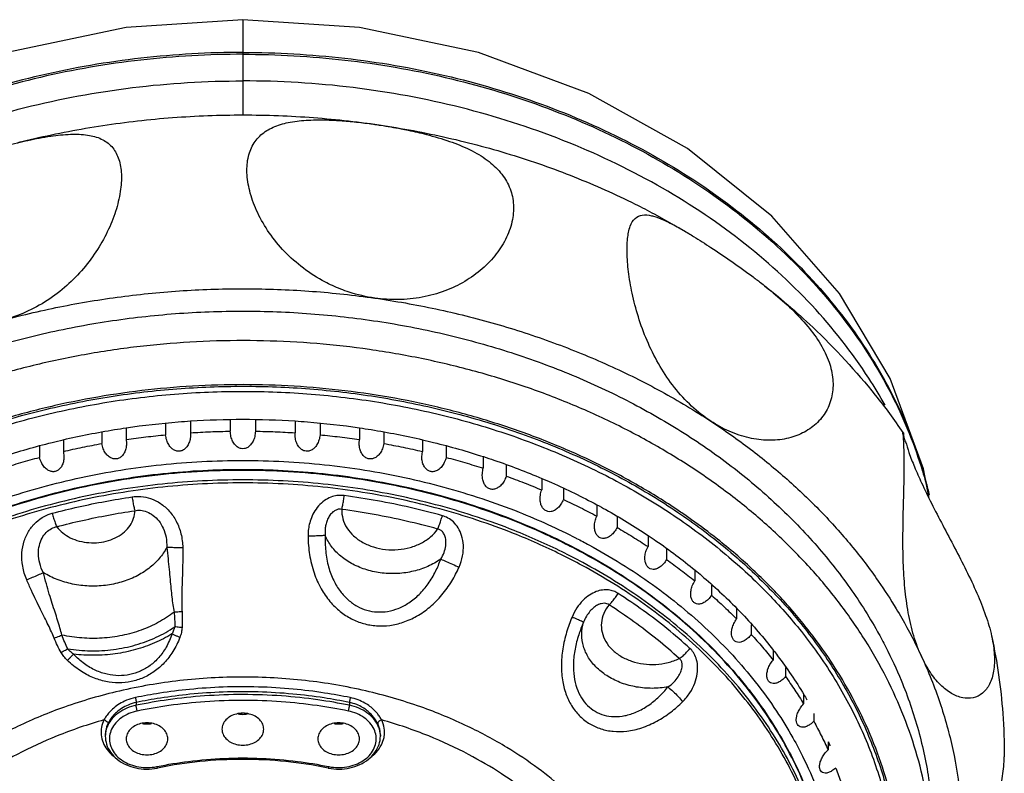
# Model space of a CAD drawing. Extents: x 0 to 975, y 0 to 1490.
# Drawn here: x 661 to 708, y 814 to 850 of the extents above; entities that cross this region are included whole.
import ezdxf

# ---------------------------------------------------------------- set-up
doc = ezdxf.new("R2010")
doc.units = 0
doc.header["$LTSCALE"] = 15
doc.header["$MEASUREMENT"] = 0
doc.layers.get('0').update_dxf_attribs({"linetype": 'CONTINUOUS'})
doc.layers.add('DEF_LAYER_AXIS', color=7, linetype='CONTINUOUS')
doc.layers.add('DEF_LAYER_ROUND_FEAT', color=7, linetype='CONTINUOUS')

msp = doc.modelspace()

# ---------------------------------------------------------------- linework, layer by layer
at = {"color": 7, "linetype": 'Continuous'}
for p, q in [((671.698, 849.727), (671.698, 845.145)), ((691.424, 840.408), (693.072, 839.473)), ((704.594, 826.771), (704.331, 828.193)), ((687.681, 824.862), (687.7, 824.853)), ((697.01, 822.056), (697.061, 822.004))]:
    msp.add_line(p, q, dxfattribs=at)
for points in [[(671.698, 849.727), (666.108, 849.351), (660.397, 848.153), (655.104, 846.193), (650.379, 843.546), (646.343, 840.31), (643.089, 836.597), (640.659, 832.521), (639.23, 828.641)], [(704.331, 828.193), (702.737, 832.521), (700.306, 836.597), (697.053, 840.31), (693.017, 843.546), (688.291, 846.193), (682.998, 848.153), (677.287, 849.351), (671.698, 849.727)]]:
    msp.add_lwpolyline(points, dxfattribs=at)
for points, start_tangent, end_tangent in [([(671.698, 848.157), (666.814, 847.88), (662.007, 847.05), (657.387, 845.674), (653.061, 843.778), (649.132, 841.394), (645.696, 838.574), (642.84, 835.377), (640.629, 831.875), (639.395, 828.996)], (-1, 0), (-0.32753, -0.944841)), ([(671.698, 848.069), (666.806, 847.79), (661.995, 846.959), (657.373, 845.581), (653.047, 843.684), (649.12, 841.301), (645.687, 838.483), (642.832, 835.289), (640.623, 831.792), (639.431, 829.037)], (-1, 0), (-0.333513, -0.942746)), ([(671.698, 848.157), (676.582, 847.88), (681.388, 847.05), (686.008, 845.674), (690.335, 843.778), (694.263, 841.394), (697.699, 838.574), (700.556, 835.377), (702.766, 831.875), (703.601, 830.06)], (1, 0), (0.376233, -0.926525)), ([(671.698, 848.069), (676.59, 847.79), (681.401, 846.959), (686.023, 845.581), (690.349, 843.684), (694.275, 841.301), (697.709, 838.483), (700.563, 835.289), (702.772, 831.792), (703.578, 830.048)], (1, 0), (0.379789, -0.925073)), ([(641.824, 832.741), (644.425, 836.03), (647.837, 839.139), (651.841, 841.795), (656.351, 843.938), (661.244, 845.509), (666.41, 846.469), (671.698, 846.791)], (0.552264, 0.833669), (1, -0.000036)), ([(702.489, 831.236), (701.707, 832.534), (698.971, 836.03), (695.558, 839.139), (691.555, 841.795), (687.045, 843.938), (682.152, 845.509), (676.986, 846.469), (671.698, 846.791)], (-0.488211, 0.872726), (-1, -0.000036)), ([(660.218, 843.652), (661.298, 843.929), (664.569, 844.588), (667.91, 844.999), (671.286, 845.157), (674.667, 845.061), (678.019, 844.711)], (0.965303, 0.261134), (0.989945, -0.141454)), ([(678.019, 844.711), (681.31, 844.112), (684.509, 843.268), (687.584, 842.188), (690.507, 840.882), (691.424, 840.408)], (0.989945, -0.141454), (0.881931, -0.471378)), ([(696.571, 837.076), (699.02, 834.976), (702.019, 831.719), (703.343, 829.929)], (0.789327, -0.613974), (0.564149, -0.825673)), ([(639.159, 815.044), (639.911, 817.465), (640.968, 819.817), (642.322, 822.079), (643.959, 824.229), (645.862, 826.245), (648.015, 828.109), (650.395, 829.802), (652.981, 831.308), (655.747, 832.612), (658.667, 833.703), (661.712, 834.569), (664.853, 835.202), (668.06, 835.597), (671.303, 835.749), (674.549, 835.656), (677.767, 835.321), (680.927, 834.745), (683.999, 833.935), (686.951, 832.898), (689.757, 831.644), (692.389, 830.186), (694.822, 828.537), (697.032, 826.713), (698.998, 824.732), (700.701, 822.613), (702.125, 820.377), (702.523, 819.631)], (0.236586, 0.971611), (0.454766, -0.890611)), ([(646.385, 822.056), (648.4, 823.957), (650.721, 825.735), (653.271, 827.317), (656.023, 828.686), (658.947, 829.827), (662.01, 830.728), (665.18, 831.378), (668.421, 831.771), (671.698, 831.903), (674.975, 831.771), (678.216, 831.378), (681.386, 830.728), (684.449, 829.827), (687.373, 828.686), (690.125, 827.317), (692.675, 825.735), (694.995, 823.957), (697.01, 822.056)], (0.69022, 0.7236), (0.69022, -0.7236)), ([(648.124, 824.021), (649.582, 825.199), (651.965, 826.825), (654.55, 828.258), (657.311, 829.483), (660.22, 830.488), (663.246, 831.262), (666.36, 831.798), (669.528, 832.089), (672.718, 832.134), (675.898, 831.931), (679.035, 831.483), (682.096, 830.794), (685.051, 829.871), (687.869, 828.724), (690.521, 827.365), (692.98, 825.806), (695.22, 824.066), (695.264, 824.028)], (0.756551, 0.653935), (0.756795, -0.653652)), ([(666.108, 830.155), (668.604, 830.438), (669.189, 830.481)], (0.989323, 0.145741), (0.997884, 0.065019)), ([(669.189, 830.481), (671.698, 830.562), (674.206, 830.481)], (0.997884, 0.065019), (0.997884, -0.065019)), ([(674.206, 830.481), (674.792, 830.438), (677.287, 830.155)], (0.997884, -0.065019), (0.989323, -0.145741)), ([(663.088, 829.582), (665.544, 830.067), (666.108, 830.155)], (0.973937, 0.226819), (0.989323, 0.145741)), ([(677.287, 830.155), (677.852, 830.067), (680.307, 829.582)], (0.989323, -0.145741), (0.973937, -0.226819)), ([(703.578, 830.048), (703.656, 829.856)], (0.379789, -0.925073), (0.371088, -0.928598)), ([(703.601, 830.06), (703.652, 829.931)], (0.376233, -0.926525), (0.370392, -0.928875)), ([(703.652, 829.931), (704.275, 828.15), (704.438, 827.577)], (0.370392, -0.928875), (0.261058, -0.965323)), ([(703.656, 829.856), (704.28, 828.072), (704.424, 827.573)], (0.371088, -0.928598), (0.265012, -0.964245)), ([(660.163, 828.77), (662.551, 829.453), (663.088, 829.582)], (0.951267, 0.308368), (0.973937, 0.226819)), ([(680.307, 829.582), (680.845, 829.453), (683.233, 828.77)], (0.973937, -0.226819), (0.951267, -0.308368)), ([(655.714, 824.862), (658.459, 826.109), (662.06, 827.311), (665.842, 828.125), (669.734, 828.536), (673.662, 828.536), (677.553, 828.125), (681.335, 827.311), (684.937, 826.109), (687.681, 824.862)], (0.88951, 0.456916), (0.88951, -0.456916)), ([(683.233, 828.77), (683.737, 828.602), (686.032, 827.726)], (0.951267, -0.308368), (0.920654, -0.390379)), ([(686.032, 827.726), (686.498, 827.525), (688.675, 826.462)], (0.920654, -0.390379), (0.881244, -0.472661)), ([(704.424, 827.573), (704.571, 827.006)], (0.265012, -0.964245), (0.238088, -0.971243)), ([(704.438, 827.577), (704.605, 826.919)], (0.261058, -0.965323), (0.229862, -0.973223)), ([(688.675, 826.462), (689.096, 826.232), (691.131, 824.991)], (0.881244, -0.472661), (0.832011, -0.554759)), ([(687.7, 824.853), (688.29, 824.541), (691.332, 822.638), (694.006, 820.434), (696.264, 817.97), (697.281, 816.567)], (0.889194, -0.45753), (0.55303, -0.833162)), ([(691.131, 824.991), (691.504, 824.738), (693.375, 823.328)], (0.832011, -0.554759), (0.771809, -0.635855)), ([(695.264, 824.028), (697.164, 822.218)], (0.756795, -0.653652), (0.688885, -0.72487)), ([(693.375, 823.328), (693.695, 823.06), (695.381, 821.49)], (0.771809, -0.635855), (0.699463, -0.714668)), ([(697.061, 822.004), (698.664, 820.136)], (0.688148, -0.72557), (0.612091, -0.790787)), ([(697.164, 822.218), (697.219, 822.161), (698.956, 820.11), (700.413, 817.936), (701.576, 815.659), (702.432, 813.305), (702.973, 810.896), (703.193, 808.457), (703.198, 808.017)], (0.688885, -0.72487), (-0.000007, -1)), ([(695.381, 821.49), (695.645, 821.216), (697.127, 819.493)], (0.699463, -0.714668), (0.613922, -0.789366)), ([(698.664, 820.136), (698.848, 819.895), (700.337, 817.656), (701.513, 815.309), (702.363, 812.881), (702.876, 810.398), (703.048, 807.888)], (0.612091, -0.790787), (0, -1)), ([(707.6, 820.13), (708.129, 816.457), (708.197, 814.376)], (0.211682, -0.977339), (-0.007022, -0.999975)), ([(697.127, 819.493), (697.332, 819.225), (698.594, 817.356)], (0.613922, -0.789366), (0.514445, -0.857523)), ([(702.523, 819.631), (703.256, 818.044), (704.082, 815.638), (704.597, 813.181), (704.795, 810.697), (704.798, 810.395)], (0.454766, -0.890611), (-0.000003, -1)), ([(698.594, 817.356), (698.739, 817.11)], (0.514445, -0.857523), (0.502491, -0.864582)), ([(697.281, 816.567), (698.062, 815.29), (698.596, 814.27)], (0.55303, -0.833162), (0.436941, -0.89949)), ([(699.764, 815.091), (699.849, 814.894)], (0.400726, -0.916198), (0.390466, -0.920618)), ([(698.596, 814.27), (699.362, 812.456), (700.141, 809.537), (700.398, 806.602)], (0.436941, -0.89949), (0, -1))]:
    msp.add_spline(points, degree=3, dxfattribs=dict(at, start_tangent=start_tangent, end_tangent=end_tangent))
at = {"layer": 'DEF_LAYER_AXIS', "color": 7, "linetype": 'Continuous'}
for p, q in [((667.997, 830.365), (667.997, 829.819)), ((669.191, 830.462), (669.191, 829.915)), ((671.098, 830.538), (671.098, 829.992)), ((672.298, 830.538), (672.298, 829.992)), ((674.205, 830.462), (674.205, 829.915)), ((675.398, 830.365), (675.398, 829.819)), ((664.937, 829.943), (664.937, 829.399)), ((666.111, 830.136), (666.111, 829.59)), ((669.191, 829.915), (669.193, 829.833)), ((674.202, 829.833), (674.205, 829.915)), ((677.285, 830.136), (677.285, 829.59)), ((678.458, 829.943), (678.458, 829.399)), ((703.342, 829.927), (703.343, 829.928)), ((663.093, 829.564), (663.093, 829.02)), ((666.111, 829.59), (666.123, 829.42)), ((677.273, 829.42), (677.285, 829.59)), ((680.303, 829.564), (680.303, 829.02)), ((661.951, 829.276), (661.951, 828.736)), ((663.093, 829.02), (663.12, 828.767)), ((680.276, 828.767), (680.303, 829.02)), ((681.444, 829.276), (681.444, 828.736)), ((683.227, 828.752), (683.227, 828.212)), ((684.324, 828.373), (684.324, 827.838)), ((686.025, 827.709), (686.025, 827.174)), ((687.064, 827.243), (687.064, 826.714)), ((688.666, 826.446), (688.666, 825.918)), ((689.637, 825.897), (689.637, 825.377)), ((691.121, 824.976), (691.121, 824.457)), ((692.013, 824.349), (692.013, 823.841)), ((693.363, 823.314), (693.363, 822.807)), ((694.166, 822.614), (694.166, 822.124)), ((695.368, 821.477), (695.368, 820.987)), ((696.073, 820.71), (696.073, 820.243)), ((697.114, 819.483), (697.114, 819.016)), ((697.714, 818.652), (697.714, 818.22)), ((698.581, 817.348), (698.581, 816.917)), ((699.069, 816.452), (699.069, 816.077)), ((665.104, 815.429), (665.104, 815.365)), ((678.292, 815.429), (678.292, 815.365)), ((699.753, 815.086), (699.753, 814.711))]:
    msp.add_line(p, q, dxfattribs=at)
for points, start_tangent, end_tangent in [([(675.993, 836.974), (675.634, 837.15), (674.598, 837.808), (673.701, 838.606), (672.965, 839.508), (672.409, 840.467), (672.056, 841.407), (671.902, 842.29), (671.946, 843.078), (672.194, 843.746), (672.632, 844.254), (673.23, 844.601), (673.97, 844.812), (674.841, 844.91), (675.837, 844.914), (676.547, 844.872)], (-0.908923, 0.416964), (0.996914, -0.078503)), ([(676.547, 844.872), (676.933, 844.838), (677.76, 844.743)], (0.996914, -0.078503), (0.991327, -0.131417)), ([(677.76, 844.743), (678.024, 844.706)], (0.991327, -0.131417), (0.989945, -0.141454)), ([(678.024, 844.706), (678.302, 844.665)], (0.989945, -0.141454), (0.988405, -0.151838)), ([(678.302, 844.665), (679.282, 844.495), (679.624, 844.426)], (0.988405, -0.151838), (0.978806, -0.204787)), ([(660.906, 843.825), (661.395, 843.937), (662.488, 844.14), (663.442, 844.231), (664.254, 844.194), (664.914, 844.003), (665.41, 843.64), (665.725, 843.109), (665.868, 842.421), (665.839, 841.598), (665.634, 840.66), (665.26, 839.676), (664.732, 838.711), (664.061, 837.799), (663.256, 836.975), (662.323, 836.263), (661.278, 835.695), (660.219, 835.317)], (0.972075, 0.234669), (-0.965362, -0.260916)), ([(679.624, 844.426), (680.502, 844.222), (681.61, 843.89), (682.591, 843.484), (683.416, 842.987), (684.056, 842.389), (684.473, 841.707), (684.662, 840.949), (684.62, 840.138), (684.344, 839.297), (683.849, 838.492), (683.171, 837.776), (682.337, 837.176), (681.382, 836.72)], (0.978806, -0.204787), (-0.936318, -0.351154)), ([(694.134, 830.471), (693.213, 831.196), (692.391, 832.09), (691.7, 833.1), (691.137, 834.197), (690.703, 835.338), (690.392, 836.474), (690.203, 837.526), (690.122, 838.457), (690.144, 839.233), (690.272, 839.825), (690.508, 840.197), (690.848, 840.354), (691.293, 840.324)], (-0.836224, 0.548388), (0.973132, -0.230248)), ([(691.293, 840.324), (691.386, 840.3)], (0.973132, -0.230248), (0.963293, -0.268453)), ([(691.386, 840.3), (691.849, 840.13), (692.522, 839.792), (693.073, 839.473)], (0.963293, -0.268453), (0.856707, -0.515803)), ([(693.073, 839.473), (693.308, 839.329), (694.134, 838.803)], (0.856707, -0.515803), (0.836224, -0.548388)), ([(694.134, 838.803), (695.136, 838.126), (696.156, 837.391), (696.571, 837.076)], (0.836224, -0.548388), (0.789345, -0.61395)), ([(678.024, 836.375), (676.795, 836.661), (675.993, 836.974)], (-0.989945, 0.141454), (-0.908923, 0.416964)), ([(696.571, 837.076), (697.123, 836.632), (698.01, 835.841), (698.78, 835.017), (699.393, 834.161), (699.798, 833.309), (699.982, 832.474), (699.938, 831.68), (699.663, 830.952), (699.18, 830.348), (698.534, 829.906), (697.762, 829.638), (696.898, 829.557), (695.97, 829.671), (695.016, 829.99), (694.134, 830.471)], (0.789345, -0.61395), (-0.836224, 0.548388)), ([(660.219, 835.317), (663.099, 835.989), (666.043, 836.466), (669.031, 836.744), (672.039, 836.822), (675.044, 836.698), (678.024, 836.375)], (0.965362, 0.260916), (0.989945, -0.141454)), ([(681.382, 836.72), (680.299, 836.419), (679.145, 836.304), (678.024, 836.375)], (-0.936318, -0.351154), (-0.989945, 0.141454)), ([(678.024, 836.375), (680.956, 835.854), (683.817, 835.139), (686.587, 834.235), (689.242, 833.15), (691.765, 831.893), (694.134, 830.471)], (0.989945, -0.141454), (0.836224, -0.548388)), ([(694.134, 830.471), (696.03, 829.13), (697.79, 827.685), (699.403, 826.143), (700.862, 824.513), (702.158, 822.804), (703.022, 821.47)], (0.836224, -0.548388), (0.516107, -0.856524)), ([(666.111, 829.59), (667.052, 829.716), (667.997, 829.819)], (0.989407, 0.145165), (0.995405, 0.095755)), ([(669.193, 829.833), (669.179, 829.652), (669.116, 829.426), (669.014, 829.244), (668.882, 829.114), (668.733, 829.042), (668.578, 829.03), (668.421, 829.076), (668.271, 829.183), (668.143, 829.347), (668.048, 829.56), (667.997, 829.819)], (-0.002034, -0.999998), (-0.081345, 0.996686)), ([(669.191, 829.915), (670.143, 829.965), (671.098, 829.992)], (0.997901, 0.064762), (0.99988, 0.015476)), ([(672.298, 829.992), (672.267, 829.73), (672.187, 829.51), (672.072, 829.337), (671.93, 829.217), (671.775, 829.158), (671.62, 829.158), (671.467, 829.217), (671.325, 829.336), (671.209, 829.509), (671.129, 829.73), (671.098, 829.992)], (-0.00717, -0.999974), (-0.00717, 0.999974)), ([(672.298, 829.992), (673.252, 829.965), (674.205, 829.915)], (0.99988, -0.015476), (0.997901, -0.064762)), ([(675.398, 829.819), (675.348, 829.561), (675.253, 829.348), (675.125, 829.184), (674.975, 829.076), (674.817, 829.03), (674.663, 829.042), (674.514, 829.113), (674.382, 829.243), (674.28, 829.425), (674.217, 829.652), (674.202, 829.833)], (-0.081345, -0.996686), (-0.002055, 0.999998)), ([(675.398, 829.819), (676.344, 829.716), (677.285, 829.59)], (0.995405, -0.095755), (0.989407, -0.145165)), ([(703.342, 824.759), (703.343, 824.932), (703.361, 826.128), (703.389, 827.213), (703.405, 828.158), (703.4, 828.932), (703.378, 829.504), (703.351, 829.836), (703.343, 829.926)], (0.00045, 1), (0.065474, 0.997854)), ([(703.343, 829.928), (703.374, 829.802), (703.464, 829.477), (703.633, 828.966), (703.895, 828.288), (704.232, 827.519)], (0.520697, 0.853742), (0.418338, -0.908291)), ([(663.093, 829.02), (664.011, 829.221), (664.937, 829.399)], (0.974149, 0.225907), (0.984342, 0.176271)), ([(666.123, 829.42), (666.119, 829.327), (666.074, 829.097), (665.986, 828.907), (665.865, 828.766), (665.723, 828.683), (665.57, 828.659), (665.412, 828.692), (665.256, 828.787), (665.117, 828.94), (665.007, 829.145), (664.937, 829.399)], (-0.002299, -0.999997), (-0.154744, 0.987955)), ([(678.458, 829.399), (678.389, 829.146), (678.28, 828.941), (678.141, 828.788), (677.985, 828.692), (677.825, 828.659), (677.673, 828.683), (677.531, 828.766), (677.41, 828.906), (677.322, 829.096), (677.277, 829.326), (677.273, 829.42)], (-0.154744, -0.987955), (-0.002329, 0.999997)), ([(678.458, 829.399), (679.385, 829.221), (680.303, 829.02)], (0.984342, -0.176271), (0.974149, -0.225907)), ([(660.168, 828.212), (661.054, 828.485), (661.951, 828.736)], (0.95168, 0.307092), (0.966364, 0.257177)), ([(663.12, 828.767), (663.12, 828.759), (663.093, 828.526), (663.021, 828.329), (662.912, 828.179), (662.778, 828.085), (662.63, 828.049), (662.471, 828.069), (662.31, 828.152), (662.162, 828.293), (662.039, 828.489), (661.951, 828.736)], (-0.000212, -1), (-0.226692, 0.973967)), ([(681.444, 828.736), (681.357, 828.489), (681.234, 828.294), (681.086, 828.152), (680.925, 828.07), (680.766, 828.049), (680.618, 828.085), (680.485, 828.179), (680.376, 828.328), (680.303, 828.525), (680.276, 828.758), (680.276, 828.767)], (-0.226692, -0.973967), (-0.000241, 1)), ([(681.444, 828.736), (682.341, 828.485), (683.227, 828.212)], (0.966364, -0.257177), (0.95168, -0.307092)), ([(683.178, 827.874), (683.181, 827.953), (683.227, 828.212)], (-0.001158, 0.999999), (0.283281, 0.959037)), ([(684.324, 827.838), (684.22, 827.599), (684.084, 827.414), (683.928, 827.284), (683.765, 827.215), (683.607, 827.206), (683.465, 827.255), (683.341, 827.359), (683.246, 827.516), (683.19, 827.718), (683.178, 827.874)], (-0.296576, -0.955009), (-0.001158, 0.999999)), ([(684.324, 827.838), (685.181, 827.517), (686.025, 827.174)], (0.940954, -0.338536), (0.921364, -0.388702)), ([(704.232, 827.519), (704.707, 826.536), (705.254, 825.477), (705.82, 824.401), (706.376, 823.313), (706.886, 822.227), (707.307, 821.158), (707.593, 820.164), (707.6, 820.13)], (0.418338, -0.908291), (0.211955, -0.97728)), ([(685.948, 826.757), (685.96, 826.919), (686.025, 827.174)], (-0.001496, 0.999999), (0.351108, 0.936335)), ([(687.064, 826.714), (686.945, 826.484), (686.798, 826.31), (686.637, 826.193), (686.472, 826.137), (686.318, 826.141), (686.183, 826.201), (686.071, 826.314), (685.99, 826.479), (685.951, 826.684), (685.948, 826.757)], (-0.363866, -0.931451), (-0.001496, 0.999999)), ([(687.064, 826.714), (687.874, 826.326), (688.666, 825.918)], (0.9074, -0.420268), (0.882381, -0.470536)), ([(688.555, 825.427), (688.555, 825.435), (688.582, 825.669), (688.666, 825.918)], (-0.000014, 1), (0.415983, 0.909372)), ([(689.637, 825.377), (689.503, 825.157), (689.347, 824.995), (689.182, 824.892), (689.017, 824.849), (688.868, 824.865), (688.742, 824.935), (688.643, 825.057), (688.577, 825.227), (688.555, 825.427)], (-0.428128, -0.903718), (-0.000014, 1)), ([(689.637, 825.377), (690.389, 824.926), (691.121, 824.457)], (0.864819, -0.502083), (0.833756, -0.552133)), ([(704.232, 819.188), (703.863, 820.174), (703.599, 821.288), (703.437, 822.471), (703.359, 823.699), (703.342, 824.759)], (-0.418338, 0.908291), (0.00045, 1)), ([(690.971, 823.896), (690.975, 823.985), (691.02, 824.215), (691.121, 824.457)], (-0.00065, 1), (0.477556, 0.878601)), ([(692.013, 823.841), (691.866, 823.633), (691.703, 823.484), (691.535, 823.393), (691.373, 823.363), (691.231, 823.392), (691.115, 823.471), (691.029, 823.601), (690.979, 823.776), (690.971, 823.896)], (-0.489031, -0.872266), (-0.00065, 1)), ([(692.013, 823.841), (692.699, 823.333), (693.363, 822.807)], (0.81219, -0.583393), (0.774418, -0.632674)), ([(693.169, 822.183), (693.184, 822.348), (693.246, 822.574), (693.363, 822.807)], (-0.000972, 1), (0.535575, 0.844487)), ([(694.166, 822.124), (694.008, 821.927), (693.839, 821.792), (693.671, 821.715), (693.513, 821.698), (693.379, 821.737), (693.275, 821.826), (693.203, 821.961), (693.17, 822.14), (693.169, 822.183)], (-0.546345, -0.83756), (-0.000972, 1)), ([(694.166, 822.124), (694.779, 821.563), (695.368, 820.987)], (0.748429, -0.663214), (0.703305, -0.710888)), ([(703.022, 821.47), (703.283, 821.026), (704.232, 819.188)], (0.516107, -0.856524), (0.418338, -0.908291)), ([(695.126, 820.307), (695.126, 820.337), (695.157, 820.544), (695.236, 820.764), (695.368, 820.987)], (0.000262, 1), (0.589888, 0.807485)), ([(696.073, 820.243), (695.905, 820.06), (695.733, 819.938), (695.566, 819.875), (695.414, 819.87), (695.29, 819.919), (695.199, 820.016), (695.142, 820.157), (695.126, 820.307)], (-0.599933, -0.800051), (0.000262, 1)), ([(696.073, 820.243), (696.606, 819.636), (697.114, 819.016)], (0.672522, -0.740077), (0.619541, -0.784964)), ([(707.6, 820.13), (707.723, 819.264), (707.69, 818.486), (707.491, 817.857), (707.15, 817.425), (706.71, 817.208), (706.207, 817.205), (705.675, 817.412), (705.142, 817.827), (704.643, 818.444), (704.232, 819.188)], (0.211955, -0.97728), (-0.418338, 0.908291)), ([(696.819, 818.287), (696.825, 818.388), (696.873, 818.591), (696.969, 818.805), (697.114, 819.016)], (-0.000995, 1), (0.640425, 0.768021)), ([(704.232, 819.188), (705.109, 816.982), (705.731, 814.727), (706.095, 812.438), (706.196, 810.134), (706.035, 807.831), (705.613, 805.548)], (0.418338, -0.908291), (-0.236586, -0.971611)), ([(697.714, 818.22), (697.538, 818.051), (697.363, 817.943), (697.199, 817.893), (697.056, 817.9), (696.942, 817.959), (696.865, 818.062), (696.824, 818.207), (696.819, 818.287)], (-0.649739, -0.760157), (-0.000995, 1)), ([(697.714, 818.22), (698.161, 817.574), (698.581, 816.917)], (0.583724, -0.811952), (0.522682, -0.852528)), ([(698.23, 816.147), (698.249, 816.313), (698.314, 816.512), (698.424, 816.717), (698.581, 816.917)], (-0.000663, 1), (0.687188, 0.726479)), ([(672.698, 815.7), (672.649, 815.936), (672.507, 816.15), (672.286, 816.32), (672.007, 816.428), (671.698, 816.466), (671.389, 816.428), (671.11, 816.32), (670.889, 816.15), (670.747, 815.936), (670.698, 815.7)], (0, 1), (0, -1)), ([(671.475, 816.431), (671.698, 816.412), (671.92, 816.431)], (0.985032, -0.172373), (0.985032, 0.172373)), ([(699.069, 816.077), (698.887, 815.922), (698.712, 815.828), (698.553, 815.791), (698.419, 815.809), (698.318, 815.877), (698.255, 815.985), (698.23, 816.133), (698.23, 816.147)], (-0.69578, -0.718255), (-0.000663, 1)), ([(668.104, 815.236), (668.055, 815.473), (667.913, 815.687), (667.692, 815.856), (667.413, 815.965), (667.104, 816.002), (666.795, 815.965), (666.516, 815.856), (666.295, 815.687), (666.153, 815.473), (666.104, 815.236)], (0, 1), (0, -1)), ([(666.881, 815.968), (667.104, 815.949), (667.326, 815.968)], (0.985032, -0.172373), (0.985032, 0.172373)), ([(670.698, 815.7), (670.747, 815.463), (670.889, 815.249), (671.11, 815.08), (671.389, 814.971), (671.698, 814.934), (672.007, 814.971), (672.286, 815.08), (672.507, 815.249), (672.649, 815.463), (672.698, 815.7)], (0, -1), (0, 1)), ([(677.292, 815.236), (677.243, 815.473), (677.101, 815.687), (676.88, 815.856), (676.601, 815.965), (676.292, 816.002), (675.983, 815.965), (675.704, 815.856), (675.483, 815.687), (675.341, 815.473), (675.292, 815.236)], (0, 1), (0, -1)), ([(676.069, 815.968), (676.292, 815.949), (676.514, 815.968)], (0.985032, -0.172373), (0.985032, 0.172373)), ([(699.069, 816.077), (699.425, 815.398), (699.753, 814.711)], (0.481839, -0.876259), (0.413018, -0.910723)), ([(666.104, 815.236), (666.153, 815), (666.295, 814.786), (666.516, 814.617), (666.795, 814.508), (667.104, 814.47), (667.413, 814.508), (667.692, 814.617), (667.913, 814.786), (668.055, 815), (668.104, 815.236)], (0, -1), (0, 1)), ([(675.292, 815.236), (675.341, 815), (675.483, 814.786), (675.704, 814.617), (675.983, 814.508), (676.292, 814.47), (676.601, 814.508), (676.88, 814.617), (677.101, 814.786), (677.243, 815), (677.292, 815.236)], (0, -1), (0, 1)), ([(699.344, 813.908), (699.346, 813.958), (699.382, 814.135), (699.463, 814.329), (699.586, 814.525), (699.753, 814.711)], (0.000067, 1), (0.730237, 0.683194)), ([(705.613, 805.548), (705.891, 806.551), (706.253, 807.644), (706.663, 808.774), (707.09, 809.926), (707.497, 811.076), (707.841, 812.195), (708.078, 813.225), (708.19, 814.144), (708.197, 814.376)], (0.236586, 0.971611), (0.007555, 0.999971)), ([(700.124, 813.837), (699.938, 813.696), (699.766, 813.616), (699.613, 813.592), (699.49, 813.62), (699.402, 813.696), (699.354, 813.809), (699.344, 813.908)], (-0.738122, -0.674667), (0.000067, 1)), ([(700.124, 813.837), (700.386, 813.133), (700.618, 812.424)], (0.367525, -0.930014), (0.291872, -0.956457))]:
    msp.add_spline(points, degree=3, dxfattribs=dict(at, start_tangent=start_tangent, end_tangent=end_tangent))
at = {"layer": 'DEF_LAYER_ROUND_FEAT', "color": 7, "linetype": 'Continuous'}
for p, q in [((666.586, 816.981), (666.586, 816.845)), ((676.809, 816.981), (676.81, 816.845)), ((667.57, 813.905), (667.598, 813.91)), ((667.577, 813.831), (667.61, 813.837)), ((667.685, 813.852), (667.61, 813.837)), ((675.786, 813.837), (675.711, 813.852)), ((675.786, 813.837), (675.818, 813.831)), ((675.798, 813.91), (675.826, 813.905))]:
    msp.add_line(p, q, dxfattribs=at)
for points, start_tangent, end_tangent in [([(704.798, 808.985), (704.717, 810.748), (704.436, 812.72), (703.962, 814.643), (703.295, 816.535), (702.436, 818.387), (701.393, 820.181), (700.173, 821.907), (698.783, 823.556), (697.23, 825.117), (695.525, 826.581), (693.677, 827.94), (691.698, 829.184), (689.599, 830.308), (687.393, 831.304), (685.094, 832.167), (682.714, 832.891), (680.268, 833.472), (677.771, 833.906), (675.238, 834.191), (672.683, 834.325), (670.123, 834.308), (667.571, 834.139), (665.045, 833.819), (662.558, 833.351), (660.127, 832.737), (657.764, 831.98), (655.484, 831.086), (653.3, 830.059), (651.228, 828.906), (649.277, 827.634), (647.46, 826.249), (645.787, 824.759), (644.274, 823.179), (642.926, 821.516), (641.735, 819.755), (640.699, 817.87), (639.831, 815.838), (639.159, 813.63)], (-0.000289, 1), (-0.236586, -0.971611)), ([(693.21, 825.748), (692.681, 826.116), (690.791, 827.305), (688.788, 828.378), (686.682, 829.329), (684.487, 830.152), (682.215, 830.843), (679.88, 831.398), (677.496, 831.812), (675.077, 832.084), (672.639, 832.212), (670.194, 832.196), (667.758, 832.034), (665.346, 831.729), (662.973, 831.282), (660.651, 830.696), (658.395, 829.974), (656.218, 829.12), (654.134, 828.14), (652.155, 827.039), (650.293, 825.824), (650.19, 825.751)], (-0.814647, 0.579957), (-0.814731, -0.57984)), ([(656.211, 824.613), (658.703, 825.731), (662.241, 826.91), (665.956, 827.709), (669.777, 828.111), (673.634, 828.11), (677.454, 827.706), (681.168, 826.907), (684.704, 825.727), (687.185, 824.613)], (0.893329, 0.449403), (0.893329, -0.449402)), ([(687.17, 824.58), (686.245, 825.024), (684.332, 825.83), (682.343, 826.519), (680.291, 827.089), (678.187, 827.535), (676.045, 827.856), (673.877, 828.05), (671.696, 828.114), (669.514, 828.049), (667.346, 827.856), (665.204, 827.535), (663.1, 827.088), (661.048, 826.517), (659.059, 825.828), (657.146, 825.022), (656.225, 824.58)], (-0.893905, 0.448256), (-0.893904, -0.448258)), ([(687.003, 824.206), (684.7, 825.229), (681.166, 826.405), (677.446, 827.204), (673.63, 827.606), (669.766, 827.606), (665.95, 827.204), (662.23, 826.405), (658.696, 825.229), (656.393, 824.206)], (-0.896645, 0.44275), (-0.896645, -0.44275)), ([(686.944, 824.079), (684.669, 825.089), (681.144, 826.262), (677.433, 827.059), (673.625, 827.461), (669.771, 827.461), (665.963, 827.059), (662.252, 826.263), (658.727, 825.089), (656.451, 824.079)], (-0.897023, 0.441984), (-0.897023, -0.441984)), ([(662.562, 826.055), (663.821, 826.363), (665.098, 826.625), (666.39, 826.841)], (0.966709, 0.25588), (0.989218, 0.146453)), ([(666.39, 826.841), (666.809, 826.856), (667.279, 826.759), (667.746, 826.527), (668.166, 826.161), (668.505, 825.67), (668.731, 825.072), (668.816, 824.401)], (0.989104, 0.147219), (0.011438, -0.999935)), ([(666.39, 826.841), (666.427, 826.603), (666.47, 826.378), (666.516, 826.179)], (0.141956, -0.989873), (0.24462, -0.969619)), ([(676.559, 826.904), (676.283, 826.911), (675.99, 826.853), (675.687, 826.713), (675.395, 826.481), (675.151, 826.175), (674.983, 825.842), (674.884, 825.523), (674.836, 825.227), (674.825, 824.956)], (-0.990979, 0.134018), (0.010764, -0.999942)), ([(676.444, 826.241), (676.486, 826.44), (676.525, 826.666), (676.559, 826.904)], (0.224479, 0.974479), (0.129999, 0.991514)), ([(681.262, 825.939), (679.72, 826.33), (678.15, 826.652), (676.559, 826.904)], (-0.963288, 0.268469), (-0.990986, 0.133963)), ([(661.336, 822.865), (661.144, 823.513), (661.11, 824.15), (661.222, 824.735), (661.457, 825.235), (661.788, 825.631), (662.176, 825.904), (662.562, 826.055)], (-0.392076, 0.919933), (0.966912, 0.25511)), ([(662.562, 826.055), (662.627, 825.823), (662.7, 825.604), (662.779, 825.412)], (0.244512, -0.969646), (0.411167, -0.91156)), ([(662.778, 825.412), (663.062, 825.119), (663.428, 824.885), (663.857, 824.725), (664.323, 824.646), (664.799, 824.655), (665.26, 824.749), (665.678, 824.925), (666.03, 825.171), (666.297, 825.474), (666.461, 825.817), (666.516, 826.179)], (0.597476, -0.801887), (-0.00646, 0.999979)), ([(662.778, 825.412), (664.008, 825.712), (665.255, 825.968), (666.516, 826.179)], (0.966709, 0.25588), (0.989218, 0.146453)), ([(666.516, 826.179), (666.788, 826.198), (667.094, 826.127), (667.397, 825.956), (667.667, 825.689), (667.881, 825.334), (668.015, 824.904), (668.049, 824.42)], (0.976514, 0.215455), (-0.042012, -0.999117)), ([(676.444, 826.241), (676.309, 826.25), (676.166, 826.21), (676.018, 826.117), (675.876, 825.964), (675.762, 825.766), (675.688, 825.554), (675.651, 825.351), (675.641, 825.163), (675.65, 824.991)], (-0.972037, 0.234828), (0.104268, -0.994549)), ([(676.444, 826.241), (676.494, 825.788), (676.687, 825.356), (677.01, 824.973), (677.445, 824.661), (677.966, 824.44), (678.542, 824.322), (679.137, 824.314), (679.718, 824.417), (680.248, 824.625), (680.697, 824.926), (681.035, 825.298)], (-0.048437, -0.998826), (0.568132, 0.822937)), ([(681.035, 825.298), (679.53, 825.68), (677.997, 825.995), (676.444, 826.241)], (-0.963288, 0.268469), (-0.990986, 0.133963)), ([(681.035, 825.298), (681.117, 825.489), (681.194, 825.707), (681.262, 825.939)], (0.429005, 0.903302), (0.256011, 0.966674)), ([(682.064, 823.47), (682.233, 824.009), (682.269, 824.526), (682.188, 824.983), (682.019, 825.355), (681.791, 825.637), (681.532, 825.827), (681.262, 825.939)], (0.406504, 0.913649), (-0.963492, 0.267738)), ([(695.327, 824.089), (694.445, 824.819), (693.21, 825.748)], (-0.757165, 0.653223), (-0.814647, 0.579957)), ([(662.136, 823.206), (661.962, 823.66), (661.9, 824.105), (661.943, 824.513), (662.074, 824.863), (662.275, 825.138), (662.522, 825.322), (662.778, 825.412)], (-0.460497, 0.887661), (0.982419, 0.186688)), ([(681.183, 823.855), (681.345, 824.18), (681.424, 824.489), (681.43, 824.76), (681.379, 824.98), (681.288, 825.144), (681.17, 825.249), (681.035, 825.298)], (0.53599, 0.844224), (-0.98604, 0.166509)), ([(675.65, 824.991), (675.447, 824.976), (675.16, 824.964), (674.825, 824.956)], (-0.994695, -0.102864), (-0.999888, -0.014976)), ([(674.825, 824.956), (674.898, 824.07), (675.116, 823.191), (675.452, 822.438), (675.874, 821.828), (676.361, 821.35), (676.903, 820.997), (677.487, 820.767), (678.104, 820.66), (678.74, 820.679), (679.383, 820.829), (680.028, 821.117), (680.663, 821.559), (681.24, 822.139), (681.715, 822.802), (682.064, 823.47)], (0.010739, -0.999942), (0.406435, 0.91368)), ([(675.65, 824.991), (675.671, 824.235), (675.81, 823.481), (676.053, 822.834), (676.373, 822.31), (676.751, 821.901), (677.178, 821.601), (677.642, 821.408), (678.133, 821.324), (678.639, 821.352), (679.15, 821.495), (679.657, 821.761), (680.149, 822.16), (680.588, 822.679), (680.938, 823.268), (681.183, 823.855)], (-0.041984, -0.999118), (0.326797, 0.945095)), ([(681.183, 823.855), (680.574, 823.51), (679.879, 823.277), (679.135, 823.168), (678.377, 823.19), (677.645, 823.34), (676.975, 823.612), (676.401, 823.991), (675.952, 824.458), (675.65, 824.991)], (-0.813904, -0.580999), (-0.371117, 0.928586)), ([(687.185, 824.613), (687.999, 824.188), (690.989, 822.319), (693.619, 820.155), (695.841, 817.737), (697.613, 815.108), (698.903, 812.32), (699.685, 809.424), (699.948, 806.473)], (0.893329, -0.449402), (0, -1)), ([(668.049, 824.42), (667.689, 823.881), (667.191, 823.41), (666.577, 823.03), (665.872, 822.755), (665.109, 822.598), (664.319, 822.566), (663.538, 822.661), (662.8, 822.877), (662.136, 823.206)], (-0.449444, -0.893309), (-0.850429, 0.52609)), ([(668.049, 824.42), (668.111, 823.868), (668.164, 823.356), (668.209, 822.882), (668.252, 822.444), (668.295, 822.039), (668.342, 821.665), (668.398, 821.318)], (0.118064, -0.993006), (0.179127, -0.983826)), ([(668.816, 824.401), (668.518, 824.402), (668.255, 824.408), (668.049, 824.42)], (-0.999979, -0.006485), (-0.996656, 0.081715)), ([(668.816, 824.401), (668.816, 823.83), (668.806, 823.31), (668.792, 822.836), (668.778, 822.404), (668.77, 822.012), (668.771, 821.653), (668.784, 821.326)], (0.011317, -0.999936), (0.065725, -0.997838)), ([(699.942, 806.471), (699.686, 808.955), (698.906, 811.839), (697.617, 814.623), (695.843, 817.25), (693.622, 819.664), (690.988, 821.826), (687.999, 823.69), (687.003, 824.206)], (-0.027563, 0.99962), (-0.896645, 0.44275)), ([(699.948, 806.473), (699.814, 808.579), (699.488, 810.362), (699.02, 811.973), (698.394, 813.552), (697.595, 815.12), (696.642, 816.631), (695.545, 818.076), (694.304, 819.452), (692.926, 820.752), (691.423, 821.966), (689.801, 823.087), (688.072, 824.108), (687.17, 824.58)], (0, 1), (-0.893905, 0.448256)), ([(681.183, 823.855), (681.443, 823.745), (681.749, 823.611), (682.064, 823.47)], (0.924181, -0.381956), (0.910365, -0.413805)), ([(699.873, 806.465), (699.621, 808.853), (698.843, 811.73), (697.557, 814.508), (695.787, 817.129), (693.571, 819.536), (690.943, 821.694), (687.961, 823.554), (686.944, 824.079)], (-0.033021, 0.999455), (-0.897023, 0.441984)), ([(702.762, 803.577), (703.155, 805.717), (703.296, 807.754), (703.221, 809.703), (702.952, 811.586), (702.5, 813.422), (701.863, 815.228), (701.043, 816.997), (700.048, 818.709), (698.883, 820.357), (697.556, 821.931), (696.073, 823.421), (695.327, 824.089)], (0.236586, 0.971611), (-0.757165, 0.653223)), ([(661.336, 822.865), (661.615, 822.985), (661.891, 823.102), (662.136, 823.206)], (0.919139, 0.393934), (0.920988, 0.389592)), ([(663.026, 820.216), (662.93, 820.557), (662.819, 820.921), (662.695, 821.31), (662.561, 821.73), (662.421, 822.183), (662.279, 822.674), (662.136, 823.206)], (-0.252722, 0.967539), (-0.245983, 0.969274)), ([(662.654, 820.068), (662.522, 820.374), (662.368, 820.702), (662.193, 821.059), (661.999, 821.448), (661.789, 821.875), (661.567, 822.345), (661.336, 822.865)], (-0.373615, 0.927584), (-0.392186, 0.919886)), ([(689.683, 822.214), (689.47, 822.32), (689.223, 822.378), (688.942, 822.375), (688.635, 822.297), (688.316, 822.133), (688.002, 821.873), (687.714, 821.516), (687.479, 821.075)], (-0.841284, 0.540594), (-0.387699, -0.921786)), ([(689.256, 821.662), (689.41, 821.822), (689.555, 822.01), (689.683, 822.214)], (0.738618, 0.674125), (0.485441, 0.874269)), ([(693.125, 819.577), (692.045, 820.507), (690.896, 821.387), (689.683, 822.214)], (-0.738617, 0.674125), (-0.841138, 0.540821)), ([(668.398, 821.318), (667.662, 820.831), (666.825, 820.453), (665.912, 820.196), (664.953, 820.068), (663.981, 820.075), (663.026, 820.216)], (-0.783071, -0.621932), (-0.976611, 0.215012)), ([(668.784, 821.326), (668.651, 821.321), (668.522, 821.318), (668.398, 821.318)], (-0.998562, -0.053604), (-0.999877, 0.0157)), ([(668.398, 821.318), (668.427, 820.955), (668.431, 820.61)], (0.110248, -0.993904), (-0.021494, -0.999769)), ([(668.784, 821.326), (668.797, 820.939), (668.786, 820.57)], (0.065748, -0.997836), (-0.065039, -0.997883)), ([(689.256, 821.662), (689.155, 821.719), (689.029, 821.74), (688.877, 821.719), (688.705, 821.652), (688.523, 821.532), (688.34, 821.354), (688.17, 821.117), (688.029, 820.828)], (-0.767337, 0.641244), (-0.362437, -0.932008)), ([(689.256, 821.662), (689.004, 821.252), (688.889, 820.804), (688.919, 820.348), (689.092, 819.911), (689.399, 819.52), (689.82, 819.197), (690.331, 818.963), (690.901, 818.83), (691.496, 818.807), (692.08, 818.895), (692.617, 819.088)], (-0.633964, -0.773363), (0.901152, 0.433503)), ([(692.617, 819.088), (691.562, 819.995), (690.44, 820.855), (689.256, 821.662)], (-0.738617, 0.674125), (-0.841138, 0.540821)), ([(687.479, 821.075), (687.22, 820.355), (687.035, 819.547), (686.969, 818.731), (687.034, 817.976), (687.216, 817.321), (687.5, 816.764), (687.875, 816.308), (688.332, 815.957), (688.861, 815.718), (689.455, 815.598), (690.11, 815.609), (690.818, 815.768), (691.541, 816.082), (692.214, 816.521), (692.779, 817.015)], (-0.387758, -0.921761), (0.709791, 0.704412)), ([(688.029, 820.827), (687.937, 820.873), (687.746, 820.959), (687.479, 821.075)], (-0.851607, 0.524182), (-0.918835, 0.394641)), ([(663.303, 819.557), (664.396, 819.461), (665.494, 819.523), (666.556, 819.741), (667.547, 820.108), (668.431, 820.61)], (0.987127, -0.159938), (0.823712, 0.567008)), ([(668.431, 820.61), (668.381, 820.443), (668.3, 820.268)], (-0.2072, -0.978299), (-0.476777, -0.879024)), ([(668.786, 820.57), (668.664, 820.581), (668.545, 820.594), (668.431, 820.61)], (-0.997067, 0.076533), (-0.988592, 0.150616)), ([(668.786, 820.57), (668.752, 820.34), (668.679, 820.103)], (-0.063581, -0.997977), (-0.356597, -0.934258)), ([(688.029, 820.827), (687.799, 820.223), (687.625, 819.543), (687.547, 818.855), (687.58, 818.22), (687.711, 817.671), (687.929, 817.21), (688.225, 816.836), (688.588, 816.557), (689.012, 816.377), (689.487, 816.305), (690.009, 816.349), (690.57, 816.527), (691.136, 816.842), (691.653, 817.262), (692.079, 817.725)], (-0.40124, -0.915973), (0.628255, 0.778007)), ([(692.079, 817.725), (691.326, 817.659), (690.572, 817.723), (689.857, 817.914), (689.215, 818.223), (688.679, 818.634), (688.276, 819.125), (688.026, 819.674), (687.943, 820.251), (688.029, 820.827)], (-0.984767, -0.173882), (0.288124, 0.957593)), ([(662.654, 820.068), (662.777, 820.115), (662.902, 820.164), (663.026, 820.216)], (0.937322, 0.348464), (0.921644, 0.388036)), ([(662.985, 819.379), (662.811, 819.71), (662.654, 820.068)], (-0.493546, 0.86972), (-0.373595, 0.927592)), ([(663.303, 819.557), (663.157, 819.874), (663.026, 820.216)], (-0.451914, 0.892061), (-0.327099, 0.94499)), ([(668.679, 820.103), (668.345, 819.424), (667.931, 818.883), (667.453, 818.465), (666.921, 818.166), (666.35, 817.985), (665.751, 817.925), (665.134, 817.987), (664.512, 818.179), (663.894, 818.509), (663.287, 818.996)], (-0.357115, -0.934061), (-0.719905, 0.694072)), ([(668.3, 820.268), (668.023, 819.638), (667.668, 819.139), (667.251, 818.754), (666.784, 818.48), (666.278, 818.317), (665.747, 818.266), (665.2, 818.331), (664.65, 818.517), (664.107, 818.833), (663.579, 819.299)], (-0.314011, -0.949419), (-0.684877, 0.728659)), ([(668.3, 820.268), (667.468, 819.836), (666.554, 819.515), (665.583, 819.316), (664.582, 819.243), (663.579, 819.299)], (-0.850166, -0.526515), (-0.992795, 0.119827)), ([(668.679, 820.103), (668.548, 820.155), (668.421, 820.211), (668.3, 820.268)], (-0.933289, 0.359127), (-0.895314, 0.445436)), ([(662.985, 819.379), (663.09, 819.437), (663.197, 819.496), (663.303, 819.557)], (0.881377, 0.472413), (0.864338, 0.502911)), ([(663.579, 819.299), (663.425, 819.426), (663.303, 819.557)], (-0.80817, 0.58895), (-0.619908, 0.784675)), ([(692.617, 819.088), (692.8, 819.225), (692.973, 819.391), (693.125, 819.577)], (0.841138, 0.540821), (0.584403, 0.811464)), ([(692.779, 817.015), (693.131, 817.447), (693.366, 817.909), (693.483, 818.358), (693.496, 818.763), (693.426, 819.105), (693.296, 819.376), (693.125, 819.577)], (0.709842, 0.704361), (-0.739197, 0.673489)), ([(663.287, 818.996), (663.117, 819.183), (662.985, 819.379)], (-0.719526, 0.694465), (-0.492331, 0.870408)), ([(663.287, 818.996), (663.383, 819.095), (663.481, 819.197), (663.579, 819.299)], (0.696292, 0.717759), (0.688556, 0.725183)), ([(692.079, 817.725), (692.36, 817.958), (692.565, 818.209), (692.694, 818.453), (692.754, 818.671), (692.754, 818.853), (692.705, 818.992), (692.617, 819.088)], (0.825556, 0.56432), (-0.819123, 0.573618)), ([(692.063, 802.601), (691.982, 803.99), (691.76, 805.285), (691.416, 806.503), (690.962, 807.661), (690.4, 808.776), (689.725, 809.858), (688.946, 810.896), (688.072, 811.877), (687.068, 812.836), (685.859, 813.813), (684.355, 814.823), (682.484, 815.834), (680.225, 816.768), (677.594, 817.534), (674.697, 818.032), (671.684, 818.202), (668.671, 818.029), (665.778, 817.528), (663.152, 816.762), (660.9, 815.829), (659.036, 814.82), (657.536, 813.813), (656.331, 812.839), (655.328, 811.881), (654.454, 810.901), (653.674, 809.864), (652.998, 808.781), (652.436, 807.666), (651.981, 806.508), (651.637, 805.289), (651.414, 803.992), (651.333, 802.601)], (0, 1), (0, -1)), ([(676.848, 817.215), (675.62, 817.435), (674.109, 817.622), (672.443, 817.723), (670.751, 817.717), (669.144, 817.608), (667.713, 817.425), (666.548, 817.215)], (-0.979577, 0.201069), (-0.979577, -0.201069)), ([(692.079, 817.725), (692.326, 817.511), (692.569, 817.264), (692.779, 817.015)], (0.784738, -0.619828), (0.608344, -0.793674)), ([(666.548, 817.215), (666.121, 817.084), (665.778, 816.909), (665.509, 816.714), (665.304, 816.515), (665.151, 816.324), (665.042, 816.146)], (-0.979529, -0.201303), (-0.471091, -0.882085)), ([(666.548, 817.215), (666.568, 817.132), (666.581, 817.049), (666.586, 816.981)], (0.272188, -0.962244), (-0.000001, -1)), ([(676.809, 816.981), (675.59, 817.2), (674.091, 817.385), (672.437, 817.486), (670.758, 817.48), (669.162, 817.372), (667.743, 817.19), (666.586, 816.981)], (-0.979577, 0.201068), (-0.979578, -0.201065)), ([(676.81, 816.845), (675.292, 817.108), (673.558, 817.293), (671.712, 817.36), (669.863, 817.295), (668.119, 817.11), (666.586, 816.845)], (-0.979577, 0.201069), (-0.979577, -0.201069)), ([(676.758, 816.568), (675.256, 816.829), (673.539, 817.012), (671.712, 817.079), (669.881, 817.014), (668.155, 816.831), (666.638, 816.568)], (-0.979577, 0.201069), (-0.979577, -0.201069)), ([(676.848, 817.215), (676.828, 817.132), (676.814, 817.049), (676.81, 816.981)], (-0.272187, -0.962244), (0, -1)), ([(678.354, 816.146), (678.265, 816.293), (678.146, 816.452), (677.991, 816.619), (677.791, 816.79), (677.539, 816.956), (677.227, 817.103), (676.848, 817.215)], (-0.471096, 0.882082), (-0.979564, 0.201134)), ([(666.586, 816.845), (666.139, 816.707), (665.748, 816.491), (665.435, 816.21), (665.22, 815.879), (665.114, 815.519), (665.104, 815.365)], (-0.979577, -0.201069), (0.000303, -1)), ([(666.586, 816.981), (666.197, 816.86), (665.886, 816.693), (665.644, 816.507), (665.461, 816.317), (665.325, 816.134), (665.229, 815.964)], (-0.979545, -0.201225), (-0.437011, -0.899456)), ([(666.638, 816.568), (666.618, 816.635), (666.601, 816.711), (666.59, 816.784), (666.586, 816.845)], (-0.330168, 0.943922), (0, 1)), ([(676.758, 816.568), (676.778, 816.635), (676.794, 816.711), (676.806, 816.784), (676.81, 816.845)], (0.330168, 0.943922), (0, 1)), ([(678.166, 815.964), (678.089, 816.105), (677.984, 816.256), (677.845, 816.416), (677.666, 816.58), (677.438, 816.738), (677.156, 816.878), (676.809, 816.981)], (-0.437014, 0.899455), (-0.979569, 0.20111)), ([(678.292, 815.365), (678.282, 815.519), (678.176, 815.879), (677.96, 816.21), (677.648, 816.491), (677.257, 816.707), (676.81, 816.845)], (0.0003, 1), (-0.979577, 0.201069)), ([(665.042, 816.146), (662.791, 815.375), (660.879, 814.49), (659.304, 813.566), (658.035, 812.658), (657.001, 811.779), (656.125, 810.907), (655.352, 810.007), (654.661, 809.053), (654.064, 808.063), (653.566, 807.045), (653.163, 805.986), (652.858, 804.873), (652.66, 803.69), (652.589, 802.424)], (-0.961796, -0.273768), (0, -1)), ([(665.042, 816.146), (664.925, 815.79), (664.911, 815.422), (665.002, 815.06), (665.193, 814.722), (665.476, 814.424), (665.585, 814.339)], (-0.437023, -0.89945), (0.807152, -0.590344)), ([(665.042, 816.146), (665.136, 816.102), (665.204, 816.035), (665.229, 815.964)], (0.961674, -0.274197), (0, -1)), ([(666.638, 816.568), (666.237, 816.445), (665.884, 816.251), (665.603, 815.997), (665.408, 815.7), (665.313, 815.375), (665.322, 815.043), (665.434, 814.721), (665.644, 814.43), (665.939, 814.185), (666.301, 814.002), (666.71, 813.891), (667.142, 813.858), (667.57, 813.905)], (-0.979577, -0.201069), (0.979577, 0.201069)), ([(675.826, 813.905), (676.254, 813.858), (676.686, 813.891), (677.095, 814.003), (677.458, 814.186), (677.752, 814.43), (677.962, 814.722), (678.074, 815.043), (678.083, 815.376), (677.987, 815.7), (677.793, 815.998), (677.511, 816.251), (677.159, 816.445), (676.758, 816.568)], (0.979577, -0.201069), (-0.979577, 0.201069)), ([(678.354, 816.146), (678.26, 816.102), (678.191, 816.035), (678.166, 815.964)], (-0.961674, -0.274197), (0, -1)), ([(678.467, 815.307), (678.474, 815.341), (678.478, 815.75), (678.354, 816.146)], (0.19317, 0.981165), (-0.437023, 0.89945)), ([(690.807, 802.424), (690.736, 803.687), (690.539, 804.868), (690.235, 805.98), (689.833, 807.037), (689.336, 808.055), (688.74, 809.045), (688.05, 809.998), (687.279, 810.899), (686.404, 811.772), (685.369, 812.652), (684.097, 813.562), (682.521, 814.488), (680.607, 815.374), (678.354, 816.146)], (0, 1), (-0.961796, 0.273767)), ([(665.229, 815.964), (665.123, 815.639), (665.104, 815.429)], (-0.437023, -0.89945), (-0.000267, -1)), ([(678.292, 815.429), (678.279, 815.602), (678.166, 815.964)], (0.000114, 1), (-0.437023, 0.89945)), ([(665.104, 815.365), (665.165, 814.977), (665.357, 814.593), (665.671, 814.261), (666.085, 814.005), (666.57, 813.843), (667.09, 813.786), (667.577, 813.831)], (0.000532, -1), (0.982211, 0.18778)), ([(675.818, 813.831), (676.306, 813.786), (676.825, 813.843), (677.307, 814.004), (677.719, 814.257), (678.032, 814.585), (678.227, 814.965), (678.292, 815.365)], (0.982211, -0.18778), (0.000121, 1)), ([(677.807, 814.336), (678.087, 814.584), (678.341, 814.944), (678.467, 815.307)], (0.808719, 0.588196), (0.19317, 0.981165)), ([(667.598, 813.91), (669.09, 814.156), (670.809, 814.302), (672.594, 814.302), (674.311, 814.156), (675.798, 813.91)], (0.979864, 0.199664), (0.979864, -0.199664)), ([(675.711, 813.852), (673.76, 814.146), (671.698, 814.249), (669.636, 814.146), (667.685, 813.852)], (-0.980347, 0.19728), (-0.980347, -0.19728)), ([(667.57, 813.905), (667.589, 813.858), (667.606, 813.838), (667.609, 813.839)], (0.330168, -0.943922), (0.880035, 0.47491)), ([(675.826, 813.905), (675.806, 813.858), (675.789, 813.838), (675.787, 813.839)], (-0.330168, -0.943922), (-0.880034, 0.47491))]:
    msp.add_spline(points, degree=3, dxfattribs=dict(at, start_tangent=start_tangent, end_tangent=end_tangent))

doc.saveas('drawing.dxf')
